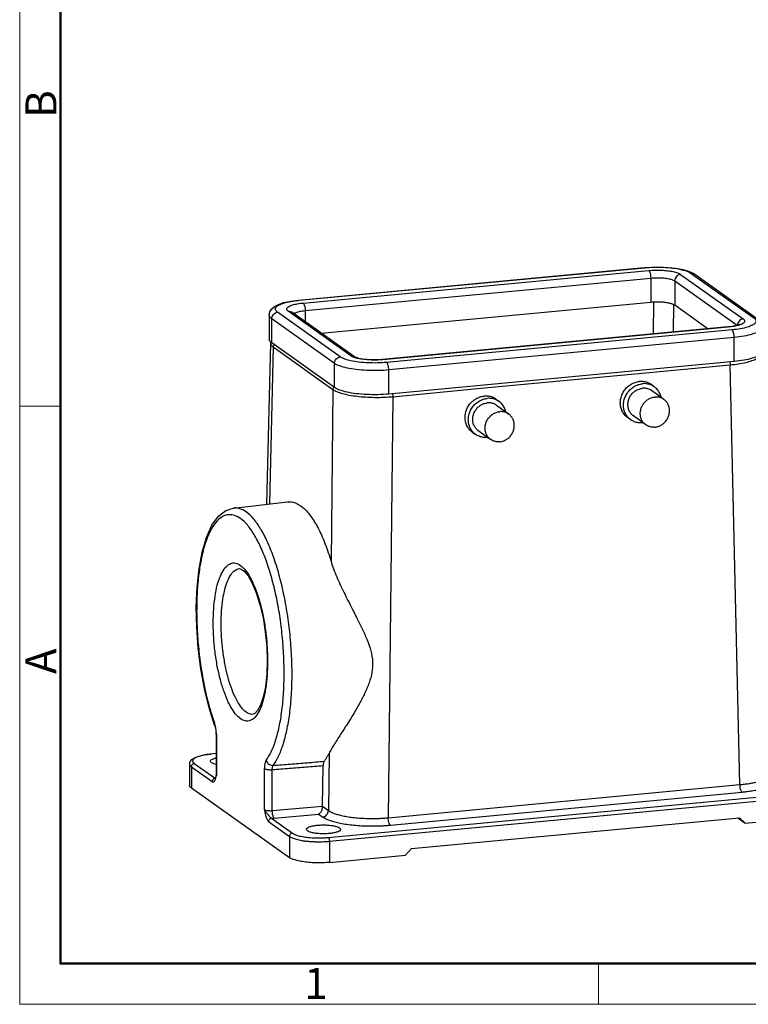
# Model space of a CAD drawing. Units: millimetres. Extents: x 1592 to 2037, y 610 to 925.
# Drawn here: x 1592 to 1685, y 610 to 736 of the extents above; entities that cross this region are included whole.
import ezdxf

# ---------------------------------------------------------------- set-up
doc = ezdxf.new("R2010")
doc.units = ezdxf.units.MM
doc.header["$LTSCALE"] = 65.395
doc.layers.get('0').update_dxf_attribs({"linetype": 'CONTINUOUS', "lineweight": 30})
doc.layers.add('02___PRT_ALL_AXES', color=7, linetype='CONTINUOUS')
doc.layers.add('AXIS', color=7, linetype='CONTINUOUS')
doc.layers.add('Dim', color=3, linetype='CONTINUOUS', lineweight=15)
doc.layers.add('图框', color=7, linetype='CONTINUOUS', lineweight=20)
doc.styles.add('Romans字体', font='romans.shx', dxfattribs={"width": 0.75})

# ---------------------------------------------------------------- blocks, each defined once
blk = doc.blocks.new('A4图框-NEW')
at = {"layer": '图框', "color": 1, "lineweight": 18}
for p, q in [((833.413, 690.535), (833.413, 480.535)), ((833.413, 480.535), (1130.412, 480.535))]:
    blk.add_line(p, q, dxfattribs=at)
at = {"layer": '图框', "lineweight": 50}
for p, q in [((836.913, 484.018), (836.913, 675.021)), ((836.855, 484.035), (1126.929, 484.035))]:
    blk.add_line(p, q, dxfattribs=at)
at = {"layer": '图框', "color": 6}
for p, q in [((836.913, 531.714), (833.413, 531.714)), ((882.948, 484.035), (882.948, 480.535))]:
    blk.add_line(p, q, dxfattribs=at)
at = {"layer": '图框', "color": 6, "char_height": 2.652, "width": 2.55791, "attachment_point": 1, "rotation": 90, "style": 'Romans字体'}
for s, insert in [('B', (833.904, 556.375)), ('A', (833.904, 508.79))]:
    blk.add_mtext(s, dxfattribs=dict(at, insert=insert))
at = {"layer": '图框', "color": 6, "insert": (857.76, 483.652), "char_height": 2.652, "width": 2.55791, "attachment_point": 1, "style": 'Romans字体'}
blk.add_mtext('1', dxfattribs=at)

msp = doc.modelspace()

# ---------------------------------------------------------------- linework, layer by layer
at = {"color": 7, "linetype": 'Continuous'}
for p, q in [((1627.61, 700.3), (1671.96, 704.48)), ((1627.68, 700.28), (1672.04, 704.46)), ((1628.18, 699.93), (1672.53, 704.11)), ((1671.96, 704.48), (1672.04, 704.46)), ((1677.76, 703.98), (1678.45, 703.62)), ((1628.45, 698.96), (1672.8, 703.14)), ((1672.8, 703.14), (1672.8, 700.05)), ((1675.88, 702.77), (1675.88, 699.68)), ((1675.88, 702.77), (1683.89, 697.07)), ((1676.63, 703.61), (1684.68, 697.89)), ((1677.99, 703.74), (1686.03, 698.02)), ((1678.45, 703.62), (1686.49, 697.9)), ((1627.61, 700.3), (1627.68, 700.28)), ((1628.45, 698.96), (1628.45, 697.52)), ((1630.5, 696.07), (1672.8, 700.05)), ((1673.17, 700.07), (1673.1, 695.95)), ((1675.73, 699.75), (1675.67, 696.2)), ((1675.88, 699.68), (1680.18, 696.62)), ((1623.83, 698.38), (1623.83, 695.29)), ((1624.16, 694.81), (1624.16, 697.9)), ((1632.2, 692.18), (1624.16, 697.9)), ((1632.96, 693.02), (1624.91, 698.74)), ((1634.31, 693.15), (1626.26, 698.87)), ((1634.77, 693.03), (1626.73, 698.75)), ((1682.69, 696.86), (1638.34, 692.68)), ((1682.76, 696.83), (1638.41, 692.65)), ((1683.26, 696.48), (1638.9, 692.3)), ((1683.25, 696.93), (1682.69, 696.86)), ((1682.76, 696.83), (1682.69, 696.86)), ((1683.53, 695.51), (1639.18, 691.34)), ((1683.53, 692.42), (1683.53, 695.51)), ((1623.98, 694.84), (1623.5, 674.1)), ((1624.34, 694.29), (1623.87, 674.14)), ((1623.99, 694.93), (1623.98, 694.83)), ((1623.98, 694.84), (1623.98, 694.83)), ((1632.2, 689.09), (1624.16, 694.81)), ((1624.34, 694.29), (1632.01, 688.84)), ((1638.41, 692.65), (1638.34, 692.68)), ((1632.2, 689.09), (1632.2, 692.18)), ((1683.53, 692.42), (1639.18, 688.25)), ((1639.18, 688.25), (1639.18, 691.34)), ((1672.17, 690.97), (1683.01, 691.99)), ((1684.26, 638.12), (1683.01, 691.99)), ((1650.59, 688.94), (1672.17, 690.97)), ((1632.01, 688.84), (1631.77, 666.76)), ((1639.7, 687.91), (1650.59, 688.94)), ((1639.7, 687.91), (1639.12, 633.87)), ((1619.23, 673.62), (1626.2, 674.41)), ((1621.77, 647.14), (1621.77, 647.14)), ((1616.83, 645.76), (1616.83, 645.76)), ((1617, 644.75), (1617.01, 644.62)), ((1617.01, 644.62), (1617.01, 639.36)), ((1617.06, 644.55), (1617.06, 639.29)), ((1617.01, 642.1), (1616.33, 642.04)), ((1616.37, 642.03), (1616.33, 642.04)), ((1617.01, 642.09), (1616.37, 642.03)), ((1631.51, 642.13), (1631.43, 634.79)), ((1613.6, 640.77), (1613.6, 638.06)), ((1614.22, 640.84), (1616.9, 638.93)), ((1613.84, 640.41), (1616.53, 638.51)), ((1613.84, 640.41), (1613.84, 637.71)), ((1623.22, 634.91), (1623.22, 640.17)), ((1624.23, 634.78), (1624.23, 640.04)), ((1630.66, 635.35), (1630.75, 640.56)), ((1616.98, 639.18), (1616.97, 639.14)), ((1617.01, 639.36), (1616.98, 639.18)), ((1616.98, 639.18), (1616.98, 639.18)), ((1613.84, 637.71), (1626.43, 628.76)), ((1631.42, 631.33), (1694.57, 637.28)), ((1639.12, 633.87), (1684.26, 638.12)), ((1639.39, 632.91), (1684.53, 637.16)), ((1631.56, 630.84), (1694.71, 636.79)), ((1624.23, 634.78), (1630.66, 635.35)), ((1630.66, 635.34), (1631.43, 634.79)), ((1623.75, 633.37), (1626.43, 631.46)), ((1624.13, 633.79), (1626.81, 631.89)), ((1624.49, 633.81), (1630.18, 634.32)), ((1630.18, 634.32), (1630.68, 633.96)), ((1642.08, 629.9), (1684.18, 633.87)), ((1683.97, 633.85), (1684.93, 633.17)), ((1684.18, 633.87), (1684.93, 633.17)), ((1684.93, 633.17), (1694.71, 634.09)), ((1626.43, 631.46), (1626.43, 628.76)), ((1631.56, 630.84), (1631.56, 628.14)), ((1641.33, 629.06), (1642.08, 629.9)), ((1631.56, 628.14), (1641.33, 629.06))]:
    msp.add_line(p, q, dxfattribs=at)
for points in [[(1671.96, 704.48), (1672.99, 704.55), (1674.03, 704.55), (1675.06, 704.5), (1676.04, 704.39), (1676.95, 704.22), (1677.76, 703.98)], [(1623.83, 698.38), (1623.91, 698.8), (1624.15, 699.18), (1624.52, 699.49), (1625.02, 699.75), (1625.7, 699.98), (1626.6, 700.17), (1627.61, 700.3)], [(1684.21, 697.21), (1684.21, 697.21), (1684.15, 697.17), (1683.98, 697.1), (1683.68, 697.01), (1683.25, 696.93)], [(1638.34, 692.68), (1637.69, 692.64), (1637.03, 692.64), (1636.38, 692.67), (1635.8, 692.74), (1635.34, 692.83), (1635.03, 692.92), (1634.84, 692.99), (1634.77, 693.03)], [(1616.48, 671.41), (1617.33, 672.59), (1618.26, 673.32), (1619.23, 673.62)], [(1616.83, 645.76), (1616.12, 647.98), (1615.53, 650.41), (1615.06, 652.98), (1614.72, 655.64), (1614.53, 658.31), (1614.48, 660.94), (1614.58, 663.46), (1614.83, 665.82), (1615.23, 667.96), (1615.77, 669.84), (1616.48, 671.41)], [(1620.01, 665.84), (1620.25, 665.79), (1620.64, 665.5), (1621.13, 664.91), (1621.66, 663.98), (1622.18, 662.75), (1622.65, 661.25), (1623.04, 659.56), (1623.33, 657.74), (1623.52, 655.86), (1623.58, 654.01)], [(1623.58, 654.01), (1623.52, 652.26), (1623.34, 650.68), (1623.07, 649.35), (1622.72, 648.31), (1622.35, 647.62), (1622.01, 647.24), (1621.77, 647.14)], [(1616.83, 645.76), (1616.86, 645.68), (1616.93, 645.41), (1616.98, 645.09), (1617, 644.75)], [(1613.6, 640.77), (1613.68, 641.08), (1613.91, 641.35), (1614.26, 641.57), (1614.78, 641.76), (1615.5, 641.93), (1616.33, 642.04)], [(1616.97, 639.14), (1616.92, 638.98), (1616.88, 638.88), (1616.86, 638.86)]]:
    msp.add_lwpolyline(points, dxfattribs=at)
for points, knots in [([(1672.04, 704.46), (1672.43, 704.5), (1673.23, 704.54), (1674.41, 704.53), (1675.55, 704.44), (1676.55, 704.28), (1677.36, 704.06), (1677.82, 703.86), (1677.99, 703.74)], [0, 0, 0, 0, 1.184516, 2.394723, 3.553785, 4.589165, 5.439512, 6.064135, 6.064135, 6.064135, 6.064135]), ([(1672.53, 704.11), (1672.8, 704.13), (1673.35, 704.17), (1674.17, 704.16), (1674.95, 704.09), (1675.64, 703.99), (1676.2, 703.84), (1676.52, 703.7), (1676.63, 703.61)], [0, 0, 0, 0, 0.816908, 1.651533, 2.450886, 3.164941, 3.751388, 4.182162, 4.182162, 4.182162, 4.182162]), ([(1672.53, 704.11), (1672.58, 704.08), (1672.66, 703.95), (1672.74, 703.73), (1672.79, 703.45), (1672.8, 703.25), (1672.8, 703.14)], [0, 0, 0, 0, 0.169491, 0.416616, 0.715434, 1.026657, 1.026657, 1.026657, 1.026657]), ([(1672.8, 703.14), (1673.05, 703.16), (1673.54, 703.19), (1674.27, 703.17), (1674.93, 703.09), (1675.47, 702.97), (1675.77, 702.85), (1675.88, 702.77)], [0, 0, 0, 0, 0.738022, 1.483686, 2.169158, 2.734089, 3.135854, 3.135854, 3.135854, 3.135854]), ([(1676.63, 703.61), (1676.53, 703.6), (1676.33, 703.54), (1676.09, 703.35), (1675.92, 703.08), (1675.88, 702.87), (1675.88, 702.77)], [0, 0, 0, 0, 0.300241, 0.6097, 0.921688, 1.228183, 1.228183, 1.228183, 1.228183]), ([(1678.45, 703.62), (1678.4, 703.66), (1678.25, 703.73), (1678.08, 703.75), (1677.99, 703.74)], [0, 0, 0, 0, 0.1971733, 0.4866007, 0.4866007, 0.4866007, 0.4866007]), ([(1624.91, 698.74), (1624.8, 698.82), (1624.59, 699), (1624.69, 699.44), (1625.13, 699.71), (1625.78, 699.97), (1626.64, 700.16), (1627.28, 700.24), (1627.61, 700.27)], [0, 0, 0, 0, 0.403005, 0.720635, 1.191875, 1.894356, 2.81218, 3.825218, 3.825218, 3.825218, 3.825218]), ([(1626.26, 698.87), (1626.19, 698.92), (1626.04, 699.05), (1626.11, 699.35), (1626.42, 699.54), (1626.86, 699.71), (1627.47, 699.85), (1627.93, 699.91), (1628.18, 699.93)], [0, 0, 0, 0, 0.277934, 0.49699, 0.821983, 1.306453, 1.939434, 2.68711, 2.68711, 2.68711, 2.68711]), ([(1626.26, 698.87), (1626.36, 698.88), (1626.53, 698.86), (1626.67, 698.79), (1626.73, 698.75)], [0, 0, 0, 0, 0.2894274, 0.4866007, 0.4866007, 0.4866007, 0.4866007]), ([(1626.98, 698.57), (1627.07, 698.65), (1627.34, 698.76), (1627.83, 698.89), (1628.23, 698.94), (1628.45, 698.96)], [0, 0, 0, 0, 0.338136, 0.869597, 1.533061, 1.533061, 1.533061, 1.533061]), ([(1628.18, 699.93), (1628.22, 699.9), (1628.3, 699.78), (1628.38, 699.55), (1628.44, 699.27), (1628.45, 699.07), (1628.45, 698.96)], [0, 0, 0, 0, 0.169491, 0.416616, 0.715434, 1.026657, 1.026657, 1.026657, 1.026657]), ([(1673.17, 700.08), (1673.25, 700.08), (1673.54, 700.09), (1674.03, 700.09), (1674.62, 700.04), (1675.14, 699.96), (1675.45, 699.87), (1675.59, 699.82)], [0, 0, 0, 0, 0.249858, 0.87475, 1.473352, 2.008168, 2.447509, 2.447509, 2.447509, 2.447509]), ([(1624.16, 697.9), (1624.03, 697.99), (1623.86, 698.14), (1623.84, 698.34), (1623.84, 698.38)], [0, 0, 0, 0, 0.4724884, 0.5953593, 0.5953593, 0.5953593, 0.5953593]), ([(1624.16, 697.9), (1624.16, 698), (1624.2, 698.21), (1624.37, 698.48), (1624.61, 698.67), (1624.81, 698.73), (1624.91, 698.74)], [0, 0, 0, 0, 0.306495, 0.618483, 0.927942, 1.228183, 1.228183, 1.228183, 1.228183]), ([(1686.03, 698.02), (1686.14, 697.94), (1686.35, 697.76), (1686.25, 697.32), (1685.81, 697.05), (1685.16, 696.8), (1684.28, 696.6), (1683.62, 696.52), (1683.26, 696.48)], [0, 0, 0, 0, 0.403005, 0.720635, 1.191875, 1.894356, 2.81218, 3.896309, 3.896309, 3.896309, 3.896309]), ([(1684.68, 697.89), (1684.58, 697.88), (1684.38, 697.82), (1684.13, 697.63), (1684, 697.42), (1683.96, 697.29), (1683.95, 697.26)], [0, 0, 0, 0, 0.300241, 0.6097, 0.921688, 1.020738, 1.020738, 1.020738, 1.020738]), ([(1684.68, 697.89), (1684.75, 697.84), (1684.9, 697.72), (1684.83, 697.41), (1684.56, 697.25), (1684.36, 697.16), (1684.25, 697.12)], [0, 0, 0, 0, 0.277934, 0.49699, 0.821983, 1.173045, 1.173045, 1.173045, 1.173045]), ([(1684.12, 697.08), (1683.92, 697.01), (1683.47, 696.92), (1683.01, 696.86), (1682.76, 696.83)], [0, 0, 0, 0, 0.632982, 1.380657, 1.380657, 1.380657, 1.380657]), ([(1683.53, 695.51), (1683.53, 695.62), (1683.52, 695.82), (1683.46, 696.1), (1683.38, 696.33), (1683.3, 696.45), (1683.26, 696.48)], [0, 0, 0, 0, 0.311223, 0.610041, 0.857166, 1.026657, 1.026657, 1.026657, 1.026657]), ([(1687.1, 696.84), (1687.1, 696.75), (1687.01, 696.48), (1686.52, 696.18), (1685.77, 695.89), (1684.73, 695.66), (1683.95, 695.55), (1683.53, 695.51)], [0, 0, 0, 0, 0.255834, 0.808323, 1.631922, 2.707991, 3.979039, 3.979039, 3.979039, 3.979039]), ([(1624.05, 694.89), (1623.97, 694.96), (1623.85, 695.09), (1623.84, 695.25), (1623.84, 695.29)], [0, 0, 0, 0, 0.3439308, 0.4665196, 0.4665196, 0.4665196, 0.4665196]), ([(1624.47, 694.59), (1624.46, 694.58), (1624.42, 694.54), (1624.36, 694.45), (1624.34, 694.34), (1624.34, 694.29)], [0, 0, 0, 0, 0.0215469, 0.1758504, 0.327585, 0.327585, 0.327585, 0.327585]), ([(1632.2, 692.18), (1632.2, 692.28), (1632.24, 692.49), (1632.41, 692.76), (1632.66, 692.95), (1632.86, 693.01), (1632.96, 693.02)], [0, 0, 0, 0, 0.306495, 0.618483, 0.927942, 1.228183, 1.228183, 1.228183, 1.228183]), ([(1638.9, 692.3), (1638.51, 692.27), (1637.71, 692.22), (1636.53, 692.24), (1635.39, 692.32), (1634.39, 692.48), (1633.58, 692.7), (1633.13, 692.9), (1632.96, 693.02)], [0, 0, 0, 0, 1.184516, 2.394723, 3.553785, 4.589164, 5.439512, 6.064135, 6.064135, 6.064135, 6.064135]), ([(1634.31, 693.15), (1634.41, 693.16), (1634.57, 693.14), (1634.72, 693.07), (1634.77, 693.03)], [0, 0, 0, 0, 0.2894274, 0.4866007, 0.4866007, 0.4866007, 0.4866007]), ([(1638.34, 692.65), (1638.09, 692.63), (1637.56, 692.6), (1636.77, 692.61), (1635.99, 692.67), (1635.32, 692.78), (1634.91, 692.88), (1634.75, 692.94)], [0, 0, 0, 0, 0.743437, 1.578063, 2.377415, 3.09147, 3.622501, 3.622501, 3.622501, 3.622501]), ([(1683.01, 691.99), (1683.37, 692.03), (1684.04, 692.11), (1684.97, 692.29), (1685.75, 692.5), (1686.36, 692.76), (1686.77, 693.03), (1686.95, 693.29), (1686.96, 693.43), (1686.96, 693.45)], [0, 0, 0, 0, 1.068827, 2.027215, 2.844567, 3.49834, 3.982565, 4.326271, 4.386786, 4.386786, 4.386786, 4.386786]), ([(1686.98, 693.44), (1686.89, 693.31), (1686.5, 693.08), (1685.77, 692.79), (1684.73, 692.57), (1683.95, 692.46), (1683.53, 692.42)], [0, 0, 0, 0, 0.479964, 1.303562, 2.379631, 3.650679, 3.650679, 3.650679, 3.650679]), ([(1639.18, 691.34), (1638.72, 691.29), (1637.78, 691.24), (1636.39, 691.26), (1635.06, 691.36), (1633.89, 691.55), (1632.94, 691.8), (1632.4, 692.04), (1632.2, 692.18)], [0, 0, 0, 0, 1.388743, 2.807607, 4.166506, 5.3804, 6.377359, 7.109676, 7.109676, 7.109676, 7.109676]), ([(1639.18, 691.34), (1639.18, 691.44), (1639.16, 691.64), (1639.11, 691.93), (1639.03, 692.15), (1638.95, 692.27), (1638.9, 692.3)], [0, 0, 0, 0, 0.311223, 0.610041, 0.857166, 1.026657, 1.026657, 1.026657, 1.026657]), ([(1682.95, 692.37), (1682.96, 692.34), (1682.98, 692.27), (1683.01, 692.15), (1683.01, 692.05), (1683.01, 691.99)], [0, 0, 0, 0, 0.0826832, 0.2299899, 0.3840528, 0.3840528, 0.3840528, 0.3840528]), ([(1632.01, 688.84), (1632.17, 688.73), (1632.56, 688.53), (1633.27, 688.3), (1634.14, 688.1), (1635.14, 687.95), (1636.24, 687.86), (1637.39, 687.81), (1638.55, 687.83), (1639.32, 687.88), (1639.7, 687.91)], [0, 0, 0, 0, 0.57748, 1.323628, 2.222582, 3.246151, 4.359952, 5.52518, 6.699414, 7.841665, 7.841665, 7.841665, 7.841665]), ([(1639.18, 688.25), (1638.72, 688.2), (1637.78, 688.15), (1636.39, 688.17), (1635.06, 688.27), (1633.89, 688.46), (1632.94, 688.71), (1632.4, 688.95), (1632.2, 689.09)], [0, 0, 0, 0, 1.388743, 2.807607, 4.166506, 5.3804, 6.377359, 7.109676, 7.109676, 7.109676, 7.109676]), ([(1639.63, 688.29), (1639.64, 688.26), (1639.67, 688.19), (1639.69, 688.07), (1639.7, 687.96), (1639.7, 687.91)], [0, 0, 0, 0, 0.082688, 0.2299934, 0.3840528, 0.3840528, 0.3840528, 0.3840528]), ([(1624.35, 640.58), (1624.58, 640.9), (1625.04, 641.69), (1625.6, 643.11), (1626.09, 644.91), (1626.46, 647.03), (1626.7, 649.41), (1626.79, 651.96), (1626.73, 654.62), (1626.53, 657.33), (1626.19, 660.02), (1625.72, 662.62), (1625.13, 665.06), (1624.43, 667.3), (1623.65, 669.26), (1622.8, 670.9), (1621.91, 672.19), (1620.98, 673.11), (1620.06, 673.6), (1619.46, 673.64), (1619.23, 673.62)], [0, 0, 0, 0, 1.183819, 2.710799, 4.584944, 6.765687, 9.174837, 11.742156, 14.419684, 17.155257, 19.885212, 22.545727, 25.078165, 27.428699, 29.549836, 31.404294, 32.970207, 34.250001, 35.28839, 36.00346, 36.00346, 36.00346, 36.00346]), ([(1626.2, 674.41), (1626.28, 674.42), (1626.69, 674.44), (1627.49, 674.22), (1628.46, 673.47), (1629.4, 672.32), (1630.28, 670.78), (1631.09, 668.9), (1631.55, 667.51), (1631.77, 666.76)], [0, 0, 0, 0, 0.228547, 1.21879, 2.400225, 3.868778, 5.635309, 7.700599, 10.022537, 10.022537, 10.022537, 10.022537]), ([(1623.45, 641.25), (1623.67, 641.56), (1624.11, 642.31), (1624.65, 643.66), (1625.11, 645.38), (1625.46, 647.41), (1625.69, 649.67), (1625.77, 652.1), (1625.72, 654.64), (1625.53, 657.22), (1625.21, 659.79), (1624.76, 662.27), (1624.19, 664.6), (1623.53, 666.72), (1622.78, 668.59), (1621.97, 670.16), (1621.12, 671.4), (1620.23, 672.27), (1619.31, 672.76), (1618.34, 672.8), (1617.46, 672.34), (1617.01, 671.83), (1616.8, 671.53)], [0, 0, 0, 0, 1.129587, 2.585854, 4.373119, 6.452631, 8.749897, 11.198041, 13.751261, 16.359739, 18.96279, 21.499589, 23.914229, 26.155391, 28.177804, 29.945935, 31.438949, 32.659168, 33.649232, 34.517691, 35.430772, 36.531098, 36.531098, 36.531098, 36.531098]), ([(1616.8, 671.53), (1616.53, 671.16), (1616.05, 670.28), (1615.49, 668.74), (1615.05, 666.9), (1614.73, 664.79), (1614.55, 662.48), (1614.5, 660.01), (1614.6, 657.45), (1614.83, 654.86), (1615.19, 652.33), (1615.66, 649.96), (1616.2, 647.85), (1616.62, 646.55), (1616.83, 645.96)], [0, 0, 0, 0, 1.35904, 2.995606, 4.899007, 7.040539, 9.37741, 11.858626, 14.436622, 17.062818, 19.656549, 22.103696, 24.305227, 26.192139, 26.192139, 26.192139, 26.192139]), ([(1616.65, 658.9), (1616.65, 659.49), (1616.69, 660.63), (1616.86, 662.24), (1617.13, 663.66), (1617.51, 664.83), (1617.97, 665.73), (1618.51, 666.35), (1619.18, 666.63), (1619.89, 666.48), (1620.54, 665.97), (1621.16, 665.16), (1621.74, 664.07), (1622.28, 662.74), (1622.74, 661.19), (1623.12, 659.48), (1623.41, 657.67), (1623.58, 655.83), (1623.62, 654.61), (1623.62, 654.01)], [0, 0, 0, 0, 1.778594, 3.415242, 4.864463, 6.096358, 7.097699, 7.883523, 8.524767, 9.167184, 9.955919, 10.961752, 12.197572, 13.646434, 15.274159, 17.03799, 18.890018, 20.77771, 22.568363, 22.568363, 22.568363, 22.568363]), ([(1631.77, 666.76), (1631.87, 666.44), (1632.09, 665.77), (1632.5, 664.77), (1632.95, 663.76), (1633.44, 662.75), (1633.95, 661.72), (1634.51, 660.63), (1635.13, 659.43), (1635.78, 658.11), (1636.41, 656.72), (1636.91, 655.32), (1637.16, 653.9), (1637.06, 652.5), (1636.67, 651.14), (1636.1, 649.81), (1635.44, 648.55), (1634.78, 647.4), (1634.17, 646.4), (1633.62, 645.54), (1633.13, 644.77), (1632.66, 644.04), (1632.23, 643.36), (1631.84, 642.73), (1631.61, 642.32), (1631.51, 642.13)], [0, 0, 0, 0, 1.025169, 2.112255, 3.231749, 4.354035, 5.480711, 6.676508, 8.012517, 9.527172, 11.098014, 12.590746, 13.996591, 15.363585, 16.764582, 18.224953, 19.699551, 21.050314, 22.199639, 23.196401, 24.101156, 24.962516, 25.77897, 26.52678, 27.183318, 27.183318, 27.183318, 27.183318]), ([(1617.67, 658.77), (1617.67, 659.32), (1617.7, 660.37), (1617.86, 661.86), (1618.12, 663.16), (1618.46, 664.24), (1618.88, 665.07), (1619.38, 665.64), (1619.81, 665.82), (1620.01, 665.84), (1620.01, 665.84)], [0, 0, 0, 0, 1.640887, 3.148651, 4.483713, 5.618561, 6.541022, 7.264968, 7.855754, 7.86233, 7.86233, 7.86233, 7.86233]), ([(1623.62, 653.94), (1623.62, 653.34), (1623.59, 652.21), (1623.42, 650.59), (1623.14, 649.18), (1622.77, 648), (1622.31, 647.1), (1621.77, 646.48), (1621.1, 646.2), (1620.39, 646.36), (1619.74, 646.87), (1619.12, 647.67), (1618.53, 648.76), (1618, 650.1), (1617.53, 651.64), (1617.15, 653.35), (1616.87, 655.16), (1616.69, 657.02), (1616.65, 658.27), (1616.65, 658.9)], [0, 0, 0, 0, 1.778594, 3.415242, 4.864463, 6.096358, 7.097699, 7.883523, 8.524767, 9.167184, 9.955919, 10.961752, 12.197572, 13.646434, 15.274159, 17.03799, 18.890018, 20.77771, 22.64063, 22.64063, 22.64063, 22.64063]), ([(1621.77, 647.14), (1621.77, 647.14), (1621.57, 647.12), (1621.11, 647.22), (1620.51, 647.69), (1619.94, 648.43), (1619.4, 649.43), (1618.91, 650.66), (1618.48, 652.09), (1618.13, 653.66), (1617.87, 655.33), (1617.71, 657.04), (1617.67, 658.2), (1617.67, 658.77)], [0, 0, 0, 0, 0.011336, 0.603209, 1.32985, 2.256465, 3.394947, 4.729705, 6.229269, 7.854266, 9.560575, 11.299817, 13.019344, 13.019344, 13.019344, 13.019344]), ([(1616.83, 645.96), (1616.82, 645.91), (1616.81, 645.84), (1616.82, 645.77), (1616.83, 645.76)], [0, 0, 0, 0, 0.1534572, 0.203429, 0.203429, 0.203429, 0.203429]), ([(1617.05, 644.74), (1617.05, 644.81), (1617.04, 644.96), (1617.01, 645.18), (1616.98, 645.39), (1616.95, 645.54), (1616.93, 645.61)], [0, 0, 0, 0, 0.2124789, 0.4353355, 0.6586764, 0.8724714, 0.8724714, 0.8724714, 0.8724714]), ([(1617.06, 644.55), (1617.03, 644.56), (1617.01, 644.59), (1617.01, 644.62), (1617.01, 644.62)], [0, 0, 0, 0, 0.07888972, 0.08681079, 0.08681079, 0.08681079, 0.08681079]), ([(1616.14, 642), (1616.04, 641.99), (1615.85, 641.97), (1615.56, 641.92), (1615.25, 641.86), (1614.96, 641.79), (1614.68, 641.7), (1614.44, 641.61), (1614.25, 641.5), (1614.11, 641.39), (1614.03, 641.28), (1614, 641.16), (1614.02, 641.05), (1614.07, 640.97), (1614.14, 640.89), (1614.2, 640.85), (1614.22, 640.84)], [0, 0, 0, 0, 0.277779, 0.582021, 0.897369, 1.208091, 1.499292, 1.758528, 1.97745, 2.153143, 2.289954, 2.400713, 2.502412, 2.605226, 2.707957, 2.802011, 2.802011, 2.802011, 2.802011]), ([(1631.51, 642.13), (1631.44, 642), (1631.31, 641.76), (1631.1, 641.42), (1630.95, 641.21), (1630.87, 641.11)], [0, 0, 0, 0, 0.424912, 0.826737, 1.205924, 1.205924, 1.205924, 1.205924]), ([(1613.6, 640.77), (1613.6, 640.73), (1613.62, 640.66), (1613.68, 640.56), (1613.76, 640.48), (1613.82, 640.43), (1613.84, 640.41)], [0, 0, 0, 0, 0.1106401, 0.2248753, 0.3390131, 0.4435085, 0.4435085, 0.4435085, 0.4435085]), ([(1614.22, 640.84), (1614.17, 640.83), (1614.07, 640.8), (1613.95, 640.7), (1613.87, 640.57), (1613.84, 640.46), (1613.84, 640.41)], [0, 0, 0, 0, 0.1501204, 0.3048498, 0.4608438, 0.6140914, 0.6140914, 0.6140914, 0.6140914]), ([(1623.45, 641.25), (1623.43, 641.23), (1623.39, 641.16), (1623.34, 641.05), (1623.3, 640.9), (1623.26, 640.73), (1623.24, 640.55), (1623.22, 640.36), (1623.22, 640.23), (1623.22, 640.17)], [0, 0, 0, 0, 0.098917, 0.224418, 0.375798, 0.549423, 0.738433, 0.933764, 1.125532, 1.125532, 1.125532, 1.125532]), ([(1623.45, 641.25), (1623.46, 641.18), (1623.52, 641.02), (1623.67, 640.83), (1623.87, 640.68), (1624.1, 640.59), (1624.27, 640.58), (1624.35, 640.58)], [0, 0, 0, 0, 0.238317, 0.483313, 0.730851, 0.975907, 1.214296, 1.214296, 1.214296, 1.214296]), ([(1624.35, 640.58), (1625.07, 640.64), (1626.52, 640.76), (1628.7, 640.93), (1630.15, 641.05), (1630.87, 641.11)], [0, 0, 0, 0, 2.184787, 4.367039, 6.546756, 6.546756, 6.546756, 6.546756]), ([(1630.87, 641.11), (1630.84, 641.07), (1630.8, 640.96), (1630.76, 640.78), (1630.75, 640.64), (1630.75, 640.56)], [0, 0, 0, 0, 0.142344, 0.3355512, 0.5640889, 0.5640889, 0.5640889, 0.5640889]), ([(1623.22, 640.17), (1623.26, 640.14), (1623.36, 640.1), (1623.53, 640.06), (1623.75, 640.03), (1623.99, 640.03), (1624.15, 640.03), (1624.23, 640.04)], [0, 0, 0, 0, 0.132126, 0.317557, 0.542676, 0.788131, 1.03209, 1.03209, 1.03209, 1.03209]), ([(1624.23, 640.04), (1624.23, 640.12), (1624.24, 640.26), (1624.27, 640.44), (1624.32, 640.55), (1624.35, 640.58)], [0, 0, 0, 0, 0.2290336, 0.4205296, 0.5627273, 0.5627273, 0.5627273, 0.5627273]), ([(1624.23, 640.04), (1624.96, 640.1), (1626.41, 640.21), (1628.58, 640.39), (1630.03, 640.5), (1630.75, 640.56)], [0, 0, 0, 0, 2.181497, 4.360466, 6.536906, 6.536906, 6.536906, 6.536906]), ([(1684.26, 638.12), (1684.41, 638.13), (1684.74, 638.17), (1685.26, 638.23), (1685.84, 638.33), (1686.42, 638.46), (1686.97, 638.62), (1687.44, 638.8), (1687.81, 639), (1688.07, 639.22), (1688.19, 639.42), (1688.21, 639.54), (1688.2, 639.58)], [0, 0, 0, 0, 0.449918, 0.994117, 1.592134, 2.201741, 2.781164, 3.29438, 3.717341, 4.043276, 4.2879, 4.40335, 4.40335, 4.40335, 4.40335]), ([(1616.53, 638.51), (1616.55, 638.49), (1616.62, 638.46), (1616.72, 638.48), (1616.81, 638.57), (1616.87, 638.69), (1616.93, 638.81), (1616.95, 638.9), (1616.97, 638.95)], [0, 0, 0, 0, 0.0986834, 0.1979551, 0.3151626, 0.4505203, 0.5921209, 0.7293862, 0.7293862, 0.7293862, 0.7293862]), ([(1616.76, 638.89), (1616.71, 638.86), (1616.63, 638.8), (1616.55, 638.66), (1616.53, 638.56), (1616.53, 638.51)], [0, 0, 0, 0, 0.1547293, 0.3107233, 0.4639712, 0.4639712, 0.4639712, 0.4639712]), ([(1616.98, 639.18), (1616.98, 639.19), (1616.99, 639.21), (1617.01, 639.25), (1617.04, 639.28), (1617.06, 639.29)], [0, 0, 0, 0, 0.011258, 0.0674984, 0.1296251, 0.1296251, 0.1296251, 0.1296251]), ([(1617.01, 639.36), (1617.01, 639.35), (1617.02, 639.32), (1617.04, 639.3), (1617.06, 639.29)], [0, 0, 0, 0, 0.04032125, 0.0880718, 0.0880718, 0.0880718, 0.0880718]), ([(1684.53, 637.16), (1684.7, 637.18), (1685.07, 637.22), (1685.67, 637.3), (1686.32, 637.41), (1686.98, 637.56), (1687.6, 637.74), (1688.14, 637.94), (1688.56, 638.17), (1688.85, 638.41), (1689.01, 638.67), (1689.01, 638.92), (1688.91, 639.13), (1688.76, 639.29), (1688.65, 639.38), (1688.6, 639.42)], [0, 0, 0, 0, 0.509989, 1.126964, 1.804969, 2.496113, 3.153015, 3.734792, 4.214106, 4.583159, 4.859618, 5.087284, 5.309025, 5.533026, 5.737454, 5.737454, 5.737454, 5.737454]), ([(1613.84, 637.71), (1613.76, 637.77), (1613.64, 637.87), (1613.61, 638.02), (1613.61, 638.06)], [0, 0, 0, 0, 0.3052545, 0.4395073, 0.4395073, 0.4395073, 0.4395073]), ([(1684.53, 637.16), (1684.49, 637.2), (1684.41, 637.32), (1684.33, 637.54), (1684.27, 637.81), (1684.26, 638.02), (1684.26, 638.12)], [0, 0, 0, 0, 0.167183, 0.410471, 0.705082, 1.013201, 1.013201, 1.013201, 1.013201]), ([(1623.22, 634.91), (1623.24, 634.89), (1623.28, 634.87), (1623.37, 634.84), (1623.48, 634.81), (1623.62, 634.79), (1623.78, 634.77), (1623.94, 634.77), (1624.09, 634.77), (1624.19, 634.78), (1624.23, 634.78)], [0, 0, 0, 0, 0.063084, 0.153683, 0.272811, 0.416161, 0.575115, 0.738723, 0.89476, 1.032623, 1.032623, 1.032623, 1.032623]), ([(1623.22, 634.91), (1623.24, 634.86), (1623.28, 634.78), (1623.36, 634.65), (1623.46, 634.52), (1623.58, 634.38), (1623.7, 634.24), (1623.82, 634.09), (1623.93, 633.96), (1624.03, 633.86), (1624.1, 633.81), (1624.13, 633.79)], [0, 0, 0, 0, 0.132515, 0.282625, 0.450177, 0.63175, 0.82245, 1.012746, 1.191713, 1.340537, 1.445167, 1.445167, 1.445167, 1.445167]), ([(1623.22, 634.91), (1623.23, 634.86), (1623.25, 634.76), (1623.28, 634.6), (1623.31, 634.43), (1623.35, 634.23), (1623.41, 634.03), (1623.47, 633.82), (1623.56, 633.63), (1623.64, 633.47), (1623.72, 633.39), (1623.75, 633.37)], [0, 0, 0, 0, 0.145336, 0.305081, 0.481986, 0.677855, 0.892913, 1.118334, 1.337927, 1.522273, 1.649591, 1.649591, 1.649591, 1.649591]), ([(1624.49, 633.81), (1624.45, 633.85), (1624.37, 633.97), (1624.3, 634.19), (1624.25, 634.47), (1624.23, 634.68), (1624.23, 634.78)], [0, 0, 0, 0, 0.166797, 0.412787, 0.711309, 1.022558, 1.022558, 1.022558, 1.022558]), ([(1630.66, 635.34), (1630.66, 635.25), (1630.64, 635.09), (1630.58, 634.86), (1630.49, 634.67), (1630.4, 634.51), (1630.29, 634.4), (1630.22, 634.34), (1630.18, 634.32)], [0, 0, 0, 0, 0.258981, 0.495823, 0.705737, 0.88812, 1.04334, 1.172113, 1.172113, 1.172113, 1.172113]), ([(1630.66, 635.34), (1630.66, 635.34), (1630.66, 635.35), (1630.66, 635.35), (1630.66, 635.35)], [0, 0, 0, 0, 0.00903137, 0.01353756, 0.01353756, 0.01353756, 0.01353756]), ([(1630.68, 633.96), (1630.78, 633.97), (1630.97, 634.03), (1631.22, 634.22), (1631.38, 634.49), (1631.43, 634.69), (1631.43, 634.79)], [0, 0, 0, 0, 0.296886, 0.602843, 0.91145, 1.214919, 1.214919, 1.214919, 1.214919]), ([(1631.43, 634.79), (1631.49, 634.75), (1631.64, 634.66), (1631.92, 634.52), (1632.32, 634.36), (1632.84, 634.21), (1633.47, 634.07), (1634.19, 633.95), (1634.99, 633.86), (1635.81, 633.8), (1636.62, 633.77), (1637.39, 633.77), (1638.07, 633.79), (1638.64, 633.82), (1638.97, 633.85), (1639.12, 633.87)], [0, 0, 0, 0, 0.217644, 0.53204, 0.955761, 1.495246, 2.145887, 2.890307, 3.700183, 4.539377, 5.367155, 6.14312, 6.832228, 7.407155, 7.846185, 7.846185, 7.846185, 7.846185]), ([(1624.13, 633.79), (1624.08, 633.79), (1623.98, 633.76), (1623.85, 633.66), (1623.77, 633.52), (1623.75, 633.42), (1623.75, 633.37)], [0, 0, 0, 0, 0.1501204, 0.3048498, 0.4608439, 0.6140914, 0.6140914, 0.6140914, 0.6140914]), ([(1624.13, 633.79), (1624.19, 633.79), (1624.31, 633.8), (1624.44, 633.81), (1624.49, 633.81)], [0, 0, 0, 0, 0.1919596, 0.3675573, 0.3675573, 0.3675573, 0.3675573]), ([(1630.68, 633.96), (1630.74, 633.92), (1630.91, 633.81), (1631.24, 633.65), (1631.69, 633.48), (1632.28, 633.31), (1632.99, 633.15), (1633.81, 633.01), (1634.71, 632.91), (1635.64, 632.84), (1636.57, 632.81), (1637.43, 632.8), (1638.2, 632.83), (1638.84, 632.86), (1639.23, 632.9), (1639.39, 632.91)], [0, 0, 0, 0, 0.246031, 0.601806, 1.08161, 1.692761, 2.430016, 3.273648, 4.191515, 5.14262, 6.08077, 6.960169, 7.741096, 8.392586, 8.889883, 8.889883, 8.889883, 8.889883]), ([(1639.39, 632.91), (1639.35, 632.94), (1639.27, 633.06), (1639.19, 633.28), (1639.13, 633.56), (1639.12, 633.76), (1639.12, 633.87)], [0, 0, 0, 0, 0.167183, 0.410471, 0.705082, 1.013201, 1.013201, 1.013201, 1.013201]), ([(1626.81, 631.89), (1626.76, 631.88), (1626.66, 631.85), (1626.53, 631.75), (1626.45, 631.62), (1626.43, 631.51), (1626.43, 631.46)], [0, 0, 0, 0, 0.1501204, 0.3048498, 0.4608438, 0.6140914, 0.6140914, 0.6140914, 0.6140914]), ([(1626.43, 631.46), (1626.47, 631.44), (1626.55, 631.39), (1626.7, 631.31), (1626.91, 631.22), (1627.18, 631.13), (1627.5, 631.05), (1627.88, 630.97), (1628.3, 630.9), (1628.76, 630.85), (1629.24, 630.81), (1629.71, 630.79), (1630.17, 630.78), (1630.59, 630.79), (1630.97, 630.8), (1631.29, 630.82), (1631.47, 630.84), (1631.56, 630.84)], [0, 0, 0, 0, 0.125763, 0.297687, 0.521627, 0.801491, 1.137744, 1.526492, 1.959427, 2.42455, 2.906625, 3.38819, 3.851357, 4.279633, 4.659115, 4.978856, 5.230284, 5.230284, 5.230284, 5.230284]), ([(1626.81, 631.89), (1626.84, 631.86), (1626.91, 631.82), (1627.05, 631.74), (1627.24, 631.67), (1627.48, 631.59), (1627.77, 631.51), (1628.11, 631.44), (1628.49, 631.38), (1628.9, 631.33), (1629.33, 631.3), (1629.76, 631.28), (1630.17, 631.27), (1630.55, 631.28), (1630.89, 631.29), (1631.18, 631.31), (1631.35, 631.32), (1631.42, 631.33)], [0, 0, 0, 0, 0.11319, 0.26794, 0.469519, 0.721438, 1.024103, 1.373994, 1.763624, 2.182195, 2.616004, 3.049355, 3.466167, 3.851606, 4.193155, 4.48095, 4.707256, 4.707256, 4.707256, 4.707256]), ([(1631.42, 631.33), (1631.44, 631.31), (1631.48, 631.25), (1631.52, 631.14), (1631.55, 631), (1631.56, 630.9), (1631.56, 630.84)], [0, 0, 0, 0, 0.0847456, 0.2083079, 0.3577168, 0.5133285, 0.5133285, 0.5133285, 0.5133285]), ([(1631.56, 628.14), (1631.27, 628.11), (1630.68, 628.08), (1629.8, 628.07), (1628.94, 628.12), (1628.14, 628.22), (1627.44, 628.35), (1626.87, 628.52), (1626.55, 628.67), (1626.43, 628.76)], [0, 0, 0, 0, 0.861854, 1.768576, 2.650901, 3.456579, 4.183292, 4.785045, 5.228502, 5.228502, 5.228502, 5.228502])]:
    msp.add_open_spline(points, degree=3, knots=knots, dxfattribs=at)
for points in [[(1627.61, 700.27), (1627.64, 700.28), (1627.66, 700.28), (1627.68, 700.28)], [(1672.8, 700.05), (1672.93, 700.06), (1673.05, 700.07), (1673.17, 700.08)], [(1675.59, 699.82), (1675.69, 699.79), (1675.79, 699.74), (1675.88, 699.68)], [(1683.95, 697.26), (1683.94, 697.2), (1683.93, 697.14), (1683.93, 697.09)], [(1684.25, 697.12), (1684.21, 697.11), (1684.16, 697.09), (1684.12, 697.08)], [(1623.98, 694.83), (1623.98, 694.81), (1623.98, 694.78), (1623.99, 694.76)], [(1623.99, 694.76), (1624, 694.7), (1624.02, 694.64), (1624.05, 694.59)], [(1624.16, 694.81), (1624.12, 694.83), (1624.09, 694.86), (1624.05, 694.89)], [(1624.05, 694.59), (1624.12, 694.47), (1624.23, 694.37), (1624.34, 694.29)], [(1634.69, 692.96), (1634.56, 693.01), (1634.43, 693.07), (1634.31, 693.15)], [(1634.75, 692.94), (1634.73, 692.94), (1634.71, 692.95), (1634.69, 692.96)], [(1638.41, 692.65), (1638.39, 692.65), (1638.36, 692.65), (1638.34, 692.65)], [(1632.04, 688.99), (1632.02, 688.94), (1632.01, 688.89), (1632.01, 688.84)], [(1632.12, 689.12), (1632.09, 689.08), (1632.06, 689.04), (1632.04, 688.99)], [(1632.14, 689.14), (1632.13, 689.13), (1632.13, 689.13), (1632.12, 689.12)], [(1623.62, 654.01), (1623.62, 653.99), (1623.62, 653.96), (1623.62, 653.94)], [(1616.88, 645.8), (1616.87, 645.85), (1616.85, 645.9), (1616.83, 645.96)], [(1616.93, 645.61), (1616.92, 645.67), (1616.9, 645.73), (1616.88, 645.8)], [(1617.05, 644.62), (1617.05, 644.66), (1617.05, 644.7), (1617.05, 644.74)], [(1617.06, 644.55), (1617.06, 644.57), (1617.06, 644.6), (1617.05, 644.62)], [(1616.34, 642.03), (1616.27, 642.02), (1616.2, 642.01), (1616.14, 642)], [(1616.37, 642.03), (1616.36, 642.03), (1616.35, 642.03), (1616.34, 642.03)], [(1616.9, 638.93), (1616.85, 638.92), (1616.8, 638.91), (1616.76, 638.89)], [(1616.97, 638.95), (1616.98, 638.99), (1616.99, 639.03), (1617, 639.07)], [(1617, 639.07), (1617.01, 639.11), (1617.02, 639.15), (1617.03, 639.18)], [(1617.03, 639.18), (1617.04, 639.22), (1617.05, 639.25), (1617.06, 639.29)]]:
    msp.add_open_spline(points, degree=3, dxfattribs=at)
at = {"layer": '02___PRT_ALL_AXES', "color": 7, "linetype": 'Continuous'}
for points, knots in [([(1616.42, 640.93), (1616.37, 640.97), (1616.3, 641.03), (1616.29, 641.12), (1616.3, 641.13)], [0, 0, 0, 0, 0.2039896, 0.239754, 0.239754, 0.239754, 0.239754]), ([(1616.3, 641.13), (1616.3, 641.17), (1616.36, 641.3), (1616.61, 641.43), (1616.84, 641.51), (1616.99, 641.54), (1617.01, 641.55)], [0, 0, 0, 0, 0.1359191, 0.4058501, 0.8064041, 0.8652965, 0.8652965, 0.8652965, 0.8652965]), ([(1617.01, 640.71), (1616.91, 640.73), (1616.71, 640.79), (1616.51, 640.87), (1616.42, 640.93)], [0, 0, 0, 0, 0.2962531, 0.624679, 0.624679, 0.624679, 0.624679]), ([(1628.61, 632.37), (1628.61, 632.42), (1628.67, 632.55), (1628.92, 632.68), (1629.29, 632.8), (1629.79, 632.89), (1630.37, 632.94), (1630.98, 632.95), (1631.57, 632.91), (1632.11, 632.84), (1632.54, 632.73), (1632.78, 632.63), (1632.87, 632.57)], [0, 0, 0, 0, 0.135919, 0.40585, 0.806404, 1.319727, 1.910753, 2.535763, 3.147605, 3.700441, 4.154627, 4.483053, 4.483053, 4.483053, 4.483053]), ([(1628.74, 632.18), (1628.68, 632.22), (1628.61, 632.28), (1628.61, 632.36), (1628.61, 632.37)], [0, 0, 0, 0, 0.2039896, 0.239754, 0.239754, 0.239754, 0.239754]), ([(1633, 632.37), (1633, 632.33), (1632.94, 632.2), (1632.69, 632.07), (1632.32, 631.95), (1631.82, 631.86), (1631.24, 631.81), (1630.63, 631.8), (1630.04, 631.83), (1629.5, 631.9), (1629.07, 632.01), (1628.83, 632.11), (1628.74, 632.18)], [0, 0, 0, 0, 0.135919, 0.40585, 0.806404, 1.319727, 1.910753, 2.535763, 3.147605, 3.700441, 4.154627, 4.483053, 4.483053, 4.483053, 4.483053]), ([(1632.87, 632.57), (1632.93, 632.53), (1633, 632.47), (1633, 632.38), (1633, 632.37)], [0, 0, 0, 0, 0.2039896, 0.239754, 0.239754, 0.239754, 0.239754])]:
    msp.add_open_spline(points, degree=3, knots=knots, dxfattribs=at)
at = {"layer": 'AXIS', "color": 7, "linetype": 'Continuous'}
for p, q in [((1673.26, 689.18), (1672.85, 689.47)), ((1652.93, 687.59), (1653.34, 687.3)), ((1674.5, 687.56), (1672.91, 688.69)), ((1652.99, 686.81), (1654.58, 685.68)), ((1670.25, 684.94), (1669.83, 685.23)), ((1672.18, 684.3), (1670.59, 685.43)), ((1649.91, 683.35), (1650.32, 683.06)), ((1650.67, 683.55), (1652.26, 682.42))]:
    msp.add_line(p, q, dxfattribs=at)
for points, knots in [([(1669.83, 685.23), (1669.83, 685.23), (1669.68, 685.34), (1669.41, 685.59), (1669.12, 686.05), (1668.94, 686.57), (1668.88, 687.12), (1668.94, 687.69), (1669.12, 688.24), (1669.42, 688.75), (1669.8, 689.18), (1670.27, 689.53), (1670.79, 689.76), (1671.16, 689.84), (1671.34, 689.86)], [0, 0, 0, 0, 0.020396, 0.549677, 1.084569, 1.629214, 2.185666, 2.75359, 3.330461, 3.912128, 4.493598, 5.069911, 5.637016, 6.19254, 6.19254, 6.19254, 6.19254]), ([(1669.84, 685.31), (1669.73, 685.45), (1669.53, 685.75), (1669.35, 686.27), (1669.29, 686.83), (1669.35, 687.4), (1669.53, 687.95), (1669.83, 688.45), (1670.21, 688.89), (1670.68, 689.24), (1671.2, 689.47), (1671.57, 689.55), (1671.75, 689.57)], [0, 0, 0, 0, 0.534892, 1.079536, 1.635988, 2.203913, 2.780784, 3.362451, 3.943921, 4.520234, 5.087339, 5.642863, 5.642863, 5.642863, 5.642863]), ([(1670.59, 685.43), (1670.56, 685.45), (1670.42, 685.56), (1670.19, 685.8), (1669.98, 686.2), (1669.87, 686.65), (1669.87, 687.12), (1669.98, 687.58), (1670.19, 688.02), (1670.49, 688.4), (1670.87, 688.7), (1671.29, 688.91), (1671.6, 688.97), (1671.75, 688.99)], [0, 0, 0, 0, 0.109288, 0.548437, 0.993879, 1.448955, 1.914673, 2.389615, 2.87038, 3.352372, 3.830745, 4.301391, 4.761818, 4.761818, 4.761818, 4.761818]), ([(1672.85, 689.47), (1672.71, 689.57), (1672.4, 689.73), (1671.89, 689.87), (1671.52, 689.88), (1671.34, 689.86)], [0, 0, 0, 0, 0.508818, 1.043108, 1.586898, 1.586898, 1.586898, 1.586898]), ([(1673.26, 689.18), (1673.12, 689.27), (1672.81, 689.44), (1672.3, 689.58), (1671.93, 689.59), (1671.75, 689.57)], [0, 0, 0, 0, 0.508969, 1.043259, 1.587049, 1.587049, 1.587049, 1.587049]), ([(1672.91, 688.69), (1672.82, 688.75), (1672.6, 688.88), (1672.2, 688.99), (1671.9, 689), (1671.75, 688.99)], [0, 0, 0, 0, 0.329237, 0.77099, 1.220967, 1.220967, 1.220967, 1.220967]), ([(1674.14, 687.82), (1674.14, 687.82), (1674.1, 688.01), (1673.97, 688.36), (1673.68, 688.82), (1673.41, 689.07), (1673.26, 689.17), (1673.26, 689.18)], [0, 0, 0, 0, 0.024897, 0.569541, 1.104433, 1.633715, 1.653959, 1.653959, 1.653959, 1.653959]), ([(1649.91, 683.35), (1649.91, 683.36), (1649.76, 683.46), (1649.49, 683.71), (1649.2, 684.17), (1649.02, 684.69), (1648.96, 685.25), (1649.02, 685.81), (1649.2, 686.36), (1649.49, 686.87), (1649.88, 687.31), (1650.35, 687.65), (1650.87, 687.89), (1651.24, 687.97), (1651.42, 687.98)], [0, 0, 0, 0, 0.020396, 0.549677, 1.084569, 1.629214, 2.185666, 2.75359, 3.330461, 3.912128, 4.493598, 5.069911, 5.637016, 6.19254, 6.19254, 6.19254, 6.19254]), ([(1649.92, 683.43), (1649.81, 683.57), (1649.61, 683.88), (1649.43, 684.4), (1649.37, 684.95), (1649.43, 685.52), (1649.61, 686.07), (1649.9, 686.58), (1650.29, 687.01), (1650.76, 687.36), (1651.28, 687.6), (1651.65, 687.67), (1651.83, 687.69)], [0, 0, 0, 0, 0.534892, 1.079536, 1.635988, 2.203913, 2.780784, 3.362451, 3.943921, 4.520234, 5.087339, 5.642863, 5.642863, 5.642863, 5.642863]), ([(1652.93, 687.59), (1652.79, 687.69), (1652.48, 687.86), (1651.96, 687.99), (1651.6, 688), (1651.42, 687.98)], [0, 0, 0, 0, 0.508818, 1.043108, 1.586898, 1.586898, 1.586898, 1.586898]), ([(1653.34, 687.3), (1653.2, 687.4), (1652.89, 687.57), (1652.37, 687.7), (1652.01, 687.71), (1651.83, 687.69)], [0, 0, 0, 0, 0.508969, 1.043259, 1.587049, 1.587049, 1.587049, 1.587049]), ([(1672.18, 684.3), (1672.15, 684.32), (1672, 684.43), (1671.77, 684.68), (1671.56, 685.07), (1671.45, 685.52), (1671.46, 685.99), (1671.57, 686.46), (1671.78, 686.89), (1672.08, 687.27), (1672.45, 687.57), (1672.88, 687.78), (1673.19, 687.85), (1673.34, 687.86)], [0, 0, 0, 0, 0.109288, 0.548437, 0.993879, 1.448955, 1.914673, 2.389615, 2.87038, 3.352372, 3.830745, 4.301391, 4.761818, 4.761818, 4.761818, 4.761818]), ([(1674.5, 687.56), (1674.41, 687.62), (1674.18, 687.75), (1673.79, 687.87), (1673.49, 687.87), (1673.34, 687.86)], [0, 0, 0, 0, 0.329237, 0.77099, 1.220967, 1.220967, 1.220967, 1.220967]), ([(1673.34, 684), (1673.49, 684.01), (1673.8, 684.08), (1674.22, 684.29), (1674.6, 684.59), (1674.9, 684.97), (1675.11, 685.4), (1675.22, 685.87), (1675.22, 686.34), (1675.12, 686.78), (1674.9, 687.18), (1674.67, 687.43), (1674.53, 687.54), (1674.5, 687.56)], [0, 0, 0, 0, 0.460427, 0.931072, 1.409446, 1.891438, 2.372203, 2.847144, 3.312862, 3.767939, 4.213381, 4.65253, 4.761818, 4.761818, 4.761818, 4.761818]), ([(1650.67, 683.55), (1650.64, 683.57), (1650.5, 683.68), (1650.27, 683.93), (1650.05, 684.33), (1649.95, 684.77), (1649.95, 685.24), (1650.06, 685.71), (1650.27, 686.14), (1650.57, 686.52), (1650.95, 686.82), (1651.37, 687.03), (1651.68, 687.1), (1651.83, 687.11)], [0, 0, 0, 0, 0.109288, 0.548437, 0.993879, 1.448955, 1.914673, 2.389615, 2.87038, 3.352372, 3.830745, 4.301391, 4.761818, 4.761818, 4.761818, 4.761818]), ([(1652.99, 686.81), (1652.9, 686.87), (1652.68, 687), (1652.28, 687.12), (1651.98, 687.13), (1651.83, 687.11)], [0, 0, 0, 0, 0.329237, 0.77099, 1.220967, 1.220967, 1.220967, 1.220967]), ([(1654.22, 685.94), (1654.22, 685.95), (1654.17, 686.13), (1654.05, 686.48), (1653.76, 686.94), (1653.49, 687.19), (1653.34, 687.3), (1653.34, 687.3)], [0, 0, 0, 0, 0.024897, 0.569541, 1.104433, 1.633715, 1.653959, 1.653959, 1.653959, 1.653959]), ([(1652.26, 682.42), (1652.23, 682.44), (1652.08, 682.55), (1651.85, 682.8), (1651.64, 683.2), (1651.53, 683.64), (1651.53, 684.11), (1651.64, 684.58), (1651.86, 685.01), (1652.16, 685.39), (1652.53, 685.69), (1652.96, 685.9), (1653.26, 685.97), (1653.42, 685.98)], [0, 0, 0, 0, 0.109288, 0.548437, 0.993879, 1.448955, 1.914673, 2.389615, 2.87038, 3.352372, 3.830745, 4.301391, 4.761818, 4.761818, 4.761818, 4.761818]), ([(1654.58, 685.68), (1654.49, 685.75), (1654.26, 685.87), (1653.87, 685.99), (1653.57, 686), (1653.42, 685.98)], [0, 0, 0, 0, 0.329237, 0.77099, 1.220967, 1.220967, 1.220967, 1.220967]), ([(1653.42, 682.12), (1653.57, 682.13), (1653.88, 682.2), (1654.3, 682.41), (1654.68, 682.71), (1654.98, 683.09), (1655.19, 683.52), (1655.3, 683.99), (1655.3, 684.46), (1655.19, 684.91), (1654.98, 685.3), (1654.75, 685.55), (1654.61, 685.66), (1654.58, 685.68)], [0, 0, 0, 0, 0.460427, 0.931072, 1.409446, 1.891438, 2.372203, 2.847144, 3.312862, 3.767939, 4.213381, 4.65253, 4.761818, 4.761818, 4.761818, 4.761818]), ([(1670.25, 684.94), (1670.24, 684.94), (1670.1, 685.04), (1669.98, 685.15), (1669.87, 685.27)], [0, 0, 0, 0, 0.0202441, 0.5000935, 0.5000935, 0.5000935, 0.5000935]), ([(1671.75, 684.55), (1671.57, 684.53), (1671.21, 684.54), (1670.69, 684.67), (1670.38, 684.84), (1670.25, 684.94)], [0, 0, 0, 0, 0.54379, 1.07808, 1.587049, 1.587049, 1.587049, 1.587049]), ([(1673.34, 684), (1673.19, 683.98), (1672.89, 683.99), (1672.49, 684.11), (1672.27, 684.24), (1672.18, 684.3)], [0, 0, 0, 0, 0.449977, 0.891729, 1.220967, 1.220967, 1.220967, 1.220967]), ([(1650.32, 683.06), (1650.32, 683.07), (1650.18, 683.16), (1650.06, 683.28), (1649.95, 683.4)], [0, 0, 0, 0, 0.0202441, 0.5000935, 0.5000935, 0.5000935, 0.5000935]), ([(1651.83, 682.67), (1651.65, 682.65), (1651.29, 682.66), (1650.77, 682.8), (1650.46, 682.96), (1650.32, 683.06)], [0, 0, 0, 0, 0.54379, 1.07808, 1.587049, 1.587049, 1.587049, 1.587049]), ([(1653.42, 682.12), (1653.27, 682.11), (1652.97, 682.11), (1652.57, 682.23), (1652.35, 682.36), (1652.26, 682.42)], [0, 0, 0, 0, 0.449977, 0.891729, 1.220967, 1.220967, 1.220967, 1.220967])]:
    msp.add_open_spline(points, degree=3, knots=knots, dxfattribs=at)
for points in [[(1669.87, 685.27), (1669.86, 685.29), (1669.85, 685.3), (1669.84, 685.31)], [(1671.75, 684.55), (1671.77, 684.55), (1671.79, 684.55), (1671.81, 684.55)], [(1649.95, 683.4), (1649.94, 683.41), (1649.93, 683.42), (1649.92, 683.43)], [(1651.83, 682.67), (1651.85, 682.67), (1651.87, 682.67), (1651.89, 682.68)]]:
    msp.add_open_spline(points, degree=3, dxfattribs=at)

# ---------------------------------------------------------------- block references
at = {"layer": 'Dim', "xscale": 1.5, "yscale": 1.5, "zscale": 1.5}
msp.add_blockref('A4图框-NEW', (341.69, -110.88), dxfattribs=at)

doc.saveas('drawing.dxf')
